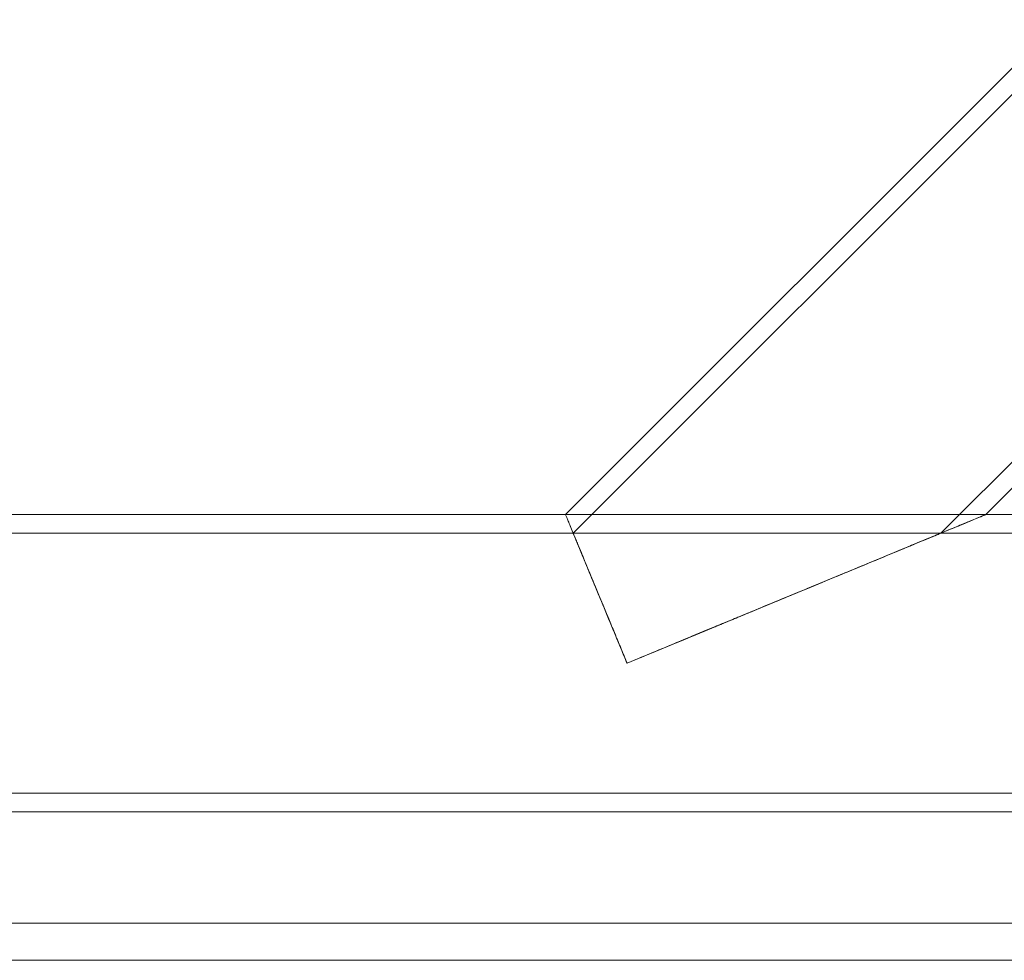
# Model space of a CAD drawing. Units: inches. Extents: x 2.4 to 41.9, y 1.7 to 41.1.
# Drawn here: x 32 to 37.3, y 1.7 to 6.6 of the extents above; entities that cross this region are included whole.
import ezdxf

# ---------------------------------------------------------------- set-up
doc = ezdxf.new("R2010")
doc.units = ezdxf.units.IN
doc.header["$MEASUREMENT"] = 0

# ---------------------------------------------------------------- blocks, each defined once
blk = doc.blocks.new('A$C57337E55')
at = {"color": 0, "linetype": 'Continuous', "lineweight": 0}
for p, q in [((37.1362, 6.9799), (32.5201, 2.3638)), ((37.2347, 6.9391), (32.5609, 2.2653)), ((37.2347, 4.9891), (34.5109, 2.2653)), ((37.1362, 4.7513), (34.7487, 2.3638)), ((36.8137, 2.3638), (19.75, 2.3638)), ((36.7969, 2.2653), (19.75, 2.2653)), ((36.7969, 0.8864), (19.75, 0.8864)), ((36.8137, 0.7879), (19.75, 0.7879)), ((38.1211, 0.197), (19.75, 0.197)), ((19.75, 0.197), (38.1211, 0.197)), ((19.75, 0), (38.1211, 0)), ((19.75, 0), (38.1211, 0))]:
    blk.add_line(p, q, dxfattribs=at)
for points, knots in [([(32.5201, 2.3638), (32.5201, 2.3638), (32.5206, 2.3625), (32.5217, 2.3599), (32.5228, 2.3573), (32.5244, 2.3534), (32.5266, 2.348), (32.5287, 2.343), (32.5314, 2.3366), (32.5345, 2.3289), (32.5377, 2.3212), (32.5414, 2.3123), (32.5457, 2.302), (32.5538, 2.2824), (32.5639, 2.258), (32.5757, 2.2295), (32.5875, 2.201), (32.6011, 2.1682), (32.6157, 2.1329), (32.6312, 2.0954), (32.6481, 2.0548), (32.666, 2.0115), (32.6839, 1.9683), (32.7031, 1.9219), (32.7227, 1.8746), (32.7328, 1.8503), (32.7428, 1.8261), (32.7529, 1.8017), (32.763, 1.7772), (32.7733, 1.7524), (32.7834, 1.7281), (32.794, 1.7024), (32.8045, 1.6772), (32.8149, 1.652), (32.8254, 1.6267), (32.8359, 1.6013), (32.8464, 1.5759)], [-3.285418, -3.285418, -3.285418, -3.285418, -3.068991, -3.068991, -3.068991, -2.852563, -2.852563, -2.852563, -2.649731, -2.649731, -2.649731, -2.446898, -2.446898, -2.446898, -2.063526, -2.063526, -2.063526, -1.680153, -1.680153, -1.680153, -1.272108, -1.272108, -1.272108, -0.864063, -0.864063, -0.864063, -0.653876, -0.653876, -0.653876, -0.44369, -0.44369, -0.44369, -0.221845, -0.221845, -0.221845, 0, 0, 0, 0]), ([(32.8464, 1.5759), (32.8359, 1.6014), (32.8253, 1.6269), (32.8148, 1.6523), (32.8043, 1.6777), (32.7938, 1.7029), (32.7831, 1.7287), (32.773, 1.7531), (32.7627, 1.7781), (32.7525, 1.8026), (32.7424, 1.8271), (32.7323, 1.8514), (32.7222, 1.8758), (32.7026, 1.9233), (32.6833, 1.9698), (32.6653, 2.0131), (32.6474, 2.0565), (32.6305, 2.0972), (32.6149, 2.1348), (32.6005, 2.1698), (32.587, 2.2023), (32.5752, 2.2306), (32.5635, 2.2589), (32.5535, 2.2831), (32.5455, 2.3025), (32.5412, 2.3128), (32.5376, 2.3216), (32.5344, 2.3292), (32.5313, 2.3368), (32.5286, 2.3432), (32.5266, 2.3482), (32.5243, 2.3535), (32.5228, 2.3574), (32.5217, 2.3599), (32.5206, 2.3625), (32.5201, 2.3638), (32.5201, 2.3638)], [-3.28542, -3.28542, -3.28542, -3.28542, -3.062665, -3.062665, -3.062665, -2.83991, -2.83991, -2.83991, -2.62889, -2.62889, -2.62889, -2.417869, -2.417869, -2.417869, -2.008073, -2.008073, -2.008073, -1.598277, -1.598277, -1.598277, -1.216562, -1.216562, -1.216562, -0.834846, -0.834846, -0.834846, -0.632881, -0.632881, -0.632881, -0.430916, -0.430916, -0.430916, -0.215458, -0.215458, -0.215458, 0, 0, 0, 0]), ([(32.8464, 1.5759), (32.9036, 1.5996), (32.9608, 1.6233), (33.0177, 1.6468), (33.0747, 1.6704), (33.1314, 1.6939), (33.1894, 1.718), (33.2455, 1.7412), (33.3029, 1.765), (33.3595, 1.7884), (33.4162, 1.8119), (33.4721, 1.8351), (33.5302, 1.8591), (33.589, 1.8835), (33.6497, 1.9086), (33.7087, 1.9331), (33.7676, 1.9575), (33.8251, 1.9813), (33.8807, 2.0043), (33.9362, 2.0273), (33.99, 2.0496), (34.0415, 2.0709), (34.0931, 2.0922), (34.1427, 2.1126), (34.2017, 2.1373), (34.2593, 2.1614), (34.3241, 2.188), (34.3824, 2.2121), (34.4407, 2.2363), (34.493, 2.2579), (34.5395, 2.2772), (34.5686, 2.2893), (34.5959, 2.3005), (34.6199, 2.3105), (34.6439, 2.3204), (34.6647, 2.329), (34.682, 2.3362), (34.7042, 2.3454), (34.7209, 2.3523), (34.732, 2.3569), (34.7431, 2.3615), (34.7487, 2.3638), (34.7487, 2.3638)], [-5.98208, -5.98208, -5.98208, -5.98208, -5.503231, -5.503231, -5.503231, -5.024383, -5.024383, -5.024383, -4.561549, -4.561549, -4.561549, -4.098715, -4.098715, -4.098715, -3.629862, -3.629862, -3.629862, -3.161009, -3.161009, -3.161009, -2.692156, -2.692156, -2.692156, -2.223303, -2.223303, -2.223303, -1.765172, -1.765172, -1.765172, -1.307042, -1.307042, -1.307042, -1.020405, -1.020405, -1.020405, -0.733768, -0.733768, -0.733768, -0.366884, -0.366884, -0.366884, 0, 0, 0, 0]), ([(34.7487, 2.3638), (34.7487, 2.3638), (34.7432, 2.3616), (34.7322, 2.357), (34.7212, 2.3524), (34.7047, 2.3456), (34.6828, 2.3365), (34.6656, 2.3294), (34.645, 2.3209), (34.6212, 2.311), (34.5974, 2.3012), (34.5703, 2.29), (34.5414, 2.278), (34.4953, 2.2588), (34.4434, 2.2374), (34.3856, 2.2134), (34.3277, 2.1895), (34.2633, 2.163), (34.2061, 2.1391), (34.1471, 2.1144), (34.0973, 2.094), (34.0457, 2.0726), (33.994, 2.0512), (33.9401, 2.0289), (33.8844, 2.0058), (33.8286, 1.9828), (33.771, 1.9589), (33.7117, 1.9343), (33.6525, 1.9098), (33.5916, 1.8846), (33.5315, 1.8596), (33.5019, 1.8474), (33.474, 1.8359), (33.446, 1.8242), (33.418, 1.8126), (33.3898, 1.8009), (33.3613, 1.7892), (33.3045, 1.7656), (33.2469, 1.7418), (33.1907, 1.7185), (33.1324, 1.6943), (33.0754, 1.6707), (33.0183, 1.6471), (32.9612, 1.6234), (32.9038, 1.5996), (32.8464, 1.5759)], [-5.981988, -5.981988, -5.981988, -5.981988, -5.617617, -5.617617, -5.617617, -5.253246, -5.253246, -5.253246, -4.968199, -4.968199, -4.968199, -4.683152, -4.683152, -4.683152, -4.227562, -4.227562, -4.227562, -3.771971, -3.771971, -3.771971, -3.301252, -3.301252, -3.301252, -2.830533, -2.830533, -2.830533, -2.359814, -2.359814, -2.359814, -1.889094, -1.889094, -1.889094, -1.657121, -1.657121, -1.657121, -1.425148, -1.425148, -1.425148, -0.961201, -0.961201, -0.961201, -0.4806, -0.4806, -0.4806, 0, 0, 0, 0]), ([(32.5609, 2.2653), (32.5609, 2.2653), (32.5613, 2.2642), (32.5623, 2.2619), (32.5632, 2.2597), (32.5646, 2.2563), (32.5665, 2.2516), (32.5684, 2.2473), (32.5707, 2.2417), (32.5734, 2.235), (32.5762, 2.2284), (32.5794, 2.2207), (32.5831, 2.2117), (32.5901, 2.1947), (32.5989, 2.1735), (32.6091, 2.1488), (32.6194, 2.124), (32.6312, 2.0955), (32.6439, 2.065), (32.6575, 2.0321), (32.6723, 1.9964), (32.688, 1.9585), (32.7037, 1.9205), (32.7206, 1.8798), (32.7373, 1.8393), (32.7551, 1.7964), (32.7731, 1.7532), (32.7912, 1.7093), (32.8094, 1.6655), (32.8279, 1.6206), (32.8464, 1.5759)], [-2.877765, -2.877765, -2.877765, -2.877765, -2.689071, -2.689071, -2.689071, -2.500377, -2.500377, -2.500377, -2.32356, -2.32356, -2.32356, -2.146744, -2.146744, -2.146744, -1.813008, -1.813008, -1.813008, -1.479272, -1.479272, -1.479272, -1.119928, -1.119928, -1.119928, -0.760584, -0.760584, -0.760584, -0.380292, -0.380292, -0.380292, 0, 0, 0, 0]), ([(32.8464, 1.5759), (32.8966, 1.5967), (32.9469, 1.6175), (32.9968, 1.6382), (33.0468, 1.6589), (33.0966, 1.6795), (33.1477, 1.7007), (33.1968, 1.721), (33.2473, 1.7419), (33.297, 1.7625), (33.3218, 1.7728), (33.3466, 1.783), (33.3711, 1.7932), (33.3956, 1.8034), (33.4199, 1.8134), (33.4459, 1.8242), (33.5528, 1.8685), (33.6572, 1.9117), (33.7547, 1.9521), (33.8034, 1.9723), (33.8506, 1.9918), (33.8958, 2.0105), (33.941, 2.0293), (33.9845, 2.0471), (34.0367, 2.0689), (34.0862, 2.0896), (34.1425, 2.1128), (34.1932, 2.1337), (34.2438, 2.1547), (34.2892, 2.1735), (34.3293, 2.1901), (34.3548, 2.2007), (34.3785, 2.2105), (34.3993, 2.2191), (34.4202, 2.2278), (34.4382, 2.2352), (34.4531, 2.2414), (34.4724, 2.2494), (34.4869, 2.2554), (34.4965, 2.2594), (34.5061, 2.2633), (34.5109, 2.2653), (34.5109, 2.2653)], [-5.23424, -5.23424, -5.23424, -5.23424, -4.815512, -4.815512, -4.815512, -4.396784, -4.396784, -4.396784, -3.993575, -3.993575, -3.993575, -3.79197, -3.79197, -3.79197, -3.590365, -3.590365, -3.590365, -2.762065, -2.762065, -2.762065, -2.347915, -2.347915, -2.347915, -1.933765, -1.933765, -1.933765, -1.541122, -1.541122, -1.541122, -1.14848, -1.14848, -1.14848, -0.898114, -0.898114, -0.898114, -0.647748, -0.647748, -0.647748, -0.323874, -0.323874, -0.323874, 0, 0, 0, 0]), ([(34.5109, 2.2653), (34.5109, 2.2653), (34.506, 2.2633), (34.4963, 2.2593), (34.4866, 2.2553), (34.472, 2.2492), (34.4525, 2.2411), (34.4374, 2.2349), (34.4192, 2.2274), (34.3982, 2.2187), (34.3772, 2.21), (34.3533, 2.2001), (34.3276, 2.1894), (34.2872, 2.1726), (34.2414, 2.1537), (34.1904, 2.1326), (34.1394, 2.1115), (34.0827, 2.0882), (34.0328, 2.0673), (33.9806, 2.0455), (33.9372, 2.0277), (33.8921, 2.009), (33.847, 1.9904), (33.8, 1.9709), (33.7514, 1.9508), (33.6543, 1.9105), (33.5502, 1.8674), (33.4439, 1.8234), (33.418, 1.8126), (33.3937, 1.8026), (33.3693, 1.7924), (33.3448, 1.7823), (33.3202, 1.7721), (33.2954, 1.7619), (33.2459, 1.7413), (33.1956, 1.7205), (33.1466, 1.7002), (33.0958, 1.6792), (33.0461, 1.6586), (32.9963, 1.638), (32.9465, 1.6173), (32.8965, 1.5966), (32.8464, 1.5759)], [-5.23432, -5.23432, -5.23432, -5.23432, -4.908188, -4.908188, -4.908188, -4.582057, -4.582057, -4.582057, -4.330299, -4.330299, -4.330299, -4.078542, -4.078542, -4.078542, -3.683736, -3.683736, -3.683736, -3.28893, -3.28893, -3.28893, -2.87646, -2.87646, -2.87646, -2.46399, -2.46399, -2.46399, -1.63905, -1.63905, -1.63905, -1.437901, -1.437901, -1.437901, -1.236752, -1.236752, -1.236752, -0.834453, -0.834453, -0.834453, -0.417227, -0.417227, -0.417227, 0, 0, 0, 0])]:
    blk.add_open_spline(points, degree=3, knots=knots, dxfattribs=at)

msp = doc.modelspace()

# ---------------------------------------------------------------- block references
msp.add_blockref('A$C57337E55', (2.4059, 1.6539))

doc.saveas('drawing.dxf')
